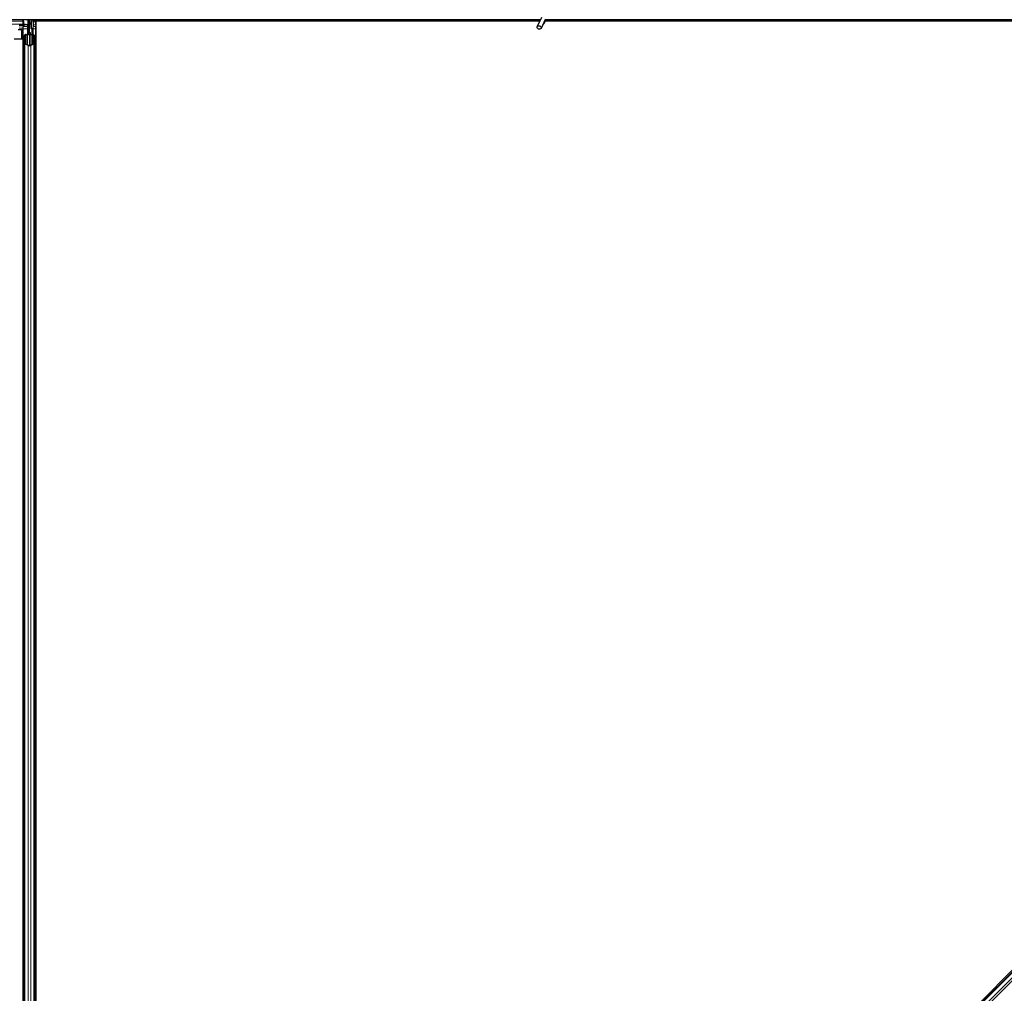
# Model space of a CAD drawing. Units: inches. Extents: x 19 to 1681, y 14 to 1081.
# Drawn here: x 1221 to 1245, y 434 to 458 of the extents above; entities that cross this region are included whole.
import ezdxf

# ---------------------------------------------------------------- set-up
doc = ezdxf.new("R2010")
doc.units = ezdxf.units.IN
doc.header["$LTSCALE"] = 50
doc.header["$MEASUREMENT"] = 0
doc.layers.add('Visible (ANSI)', color=7, linetype='Continuous', lineweight=25)
doc.layers.add('Visible Narrow (ANSI)', color=7, linetype='Continuous', lineweight=18)

msp = doc.modelspace()

# ---------------------------------------------------------------- linework, layer by layer
at = {"layer": 'Visible (ANSI)'}
for p, q in [((1220.9614, 458.2517), (1220.6081, 458.2604)), ((1233.7188, 458.3656), (1220.6192, 458.3656)), ((1220.9828, 458.2515), (1221.0863, 458.2513)), ((1221.0952, 458.2511), (1221.0932, 458.3656)), ((1221.1051, 458.265), (1221.1112, 458.265)), ((1221.1112, 458.265), (1221.1189, 458.265)), ((1221.1232, 458.0506), (1221.1232, 458.3656)), ((1221.1232, 458.3656), (1221.1232, 458.2484)), ((1221.1645, 458.2806), (1221.1803, 458.3656)), ((1221.1645, 458.2806), (1221.1783, 458.2806)), ((1221.1645, 458.1556), (1221.1645, 458.2806)), ((1221.1783, 458.2806), (1221.1941, 458.3656)), ((1221.1783, 458.1556), (1221.1783, 458.2806)), ((1221.2124, 458.3656), (1221.2077, 458.0053)), ((1221.2119, 458.3281), (1221.2792, 458.3281)), ((1233.7044, 458.3346), (1221.212, 458.3346)), ((1221.2792, 458.3281), (1221.2797, 458.3281)), ((1221.2792, 458.2421), (1221.2792, 458.3281)), ((1233.7041, 458.3341), (1221.2797, 458.3341)), ((1221.2797, 458.3341), (1221.2797, 411.0901)), ((1233.7438, 458.4193), (1233.6412, 458.1992)), ((1233.8389, 458.375), (1233.7363, 458.1549)), ((1233.8257, 458.3099), (1233.8257, 458.3138)), ((1233.8257, 458.3094), (1233.8257, 458.3099)), ((1260.5671, 458.3341), (1233.8281, 458.3341)), ((1260.1232, 458.3346), (1233.8282, 458.3346)), ((1260.1232, 458.3656), (1233.8345, 458.3656)), ((1220.9239, 458.1203), (1220.8429, 458.1203)), ((1220.8675, 458.2341), (1221.0005, 458.2341)), ((1220.9339, 457.9071), (1220.9339, 458.1103)), ((1220.9672, 458.2341), (1220.9672, 458.1902)), ((1220.9672, 458.1446), (1220.9672, 458.1902)), ((1220.9672, 410.8366), (1220.9672, 458.1446)), ((1221.0002, 458.2485), (1221.0005, 458.2341)), ((1221.0302, 458.249), (1221.0652, 458.249)), ((1221.0912, 458.2306), (1221.099, 458.2384)), ((1221.0912, 458.0806), (1221.0912, 458.2306)), ((1221.0912, 458.0506), (1221.0912, 458.0806)), ((1221.0912, 458.0506), (1221.0971, 458.0506)), ((1221.0912, 458.0506), (1221.0912, 458.0071)), ((1221.1051, 458.2226), (1221.0947, 458.2495)), ((1221.0952, 458.2496), (1221.0952, 458.2511)), ((1221.1072, 458.0506), (1221.0971, 458.0506)), ((1221.1072, 458.2006), (1221.1072, 458.2484)), ((1221.1142, 458.2484), (1221.1072, 458.2484)), ((1221.1232, 458.2006), (1221.1072, 458.2006)), ((1221.1072, 458.0199), (1221.1072, 458.0506)), ((1221.1072, 458.0506), (1221.1392, 458.0506)), ((1221.1232, 458.2484), (1221.1142, 458.2484)), ((1221.1232, 458.0199), (1221.1232, 457.7344)), ((1221.1392, 458.0506), (1221.1392, 458.0199)), ((1221.1645, 458.1556), (1221.1783, 458.1556)), ((1221.1895, 458.1374), (1221.1645, 458.1556)), ((1221.2033, 458.1374), (1221.1783, 458.1556)), ((1221.1895, 458.1374), (1221.2033, 458.1374)), ((1221.1895, 458.0054), (1221.1895, 458.1374)), ((1221.2033, 458.0054), (1221.2033, 458.1374)), ((1221.2792, 458.2421), (1221.2792, 458.1902)), ((1221.2792, 458.1446), (1221.2792, 458.1902)), ((1221.2792, 410.8366), (1221.2792, 458.1446)), ((1221.5013, 411.0901), (1268.5238, 458.1125)), ((1220.9667, 457.8912), (1220.7451, 457.8912)), ((1220.9221, 457.8912), (1220.931, 457.9)), ((1220.9667, 410.6471), (1220.9667, 457.8912)), ((1220.9982, 457.7868), (1220.9982, 457.9833)), ((1220.9982, 411.1945), (1220.9982, 457.7868)), ((1221.0907, 457.7332), (1221.0117, 457.7711)), ((1221.0142, 457.9833), (1221.0142, 457.7868)), ((1221.023, 457.7766), (1221.102, 457.7386)), ((1221.0442, 458.0054), (1221.0772, 458.0054)), ((1221.0772, 457.9977), (1221.0442, 457.9977)), ((1221.1444, 457.7386), (1221.2234, 457.7766)), ((1221.2347, 457.7711), (1221.1557, 457.7332)), ((1221.1692, 458.0054), (1221.2022, 458.0054)), ((1221.2022, 457.9977), (1221.1692, 457.9977)), ((1221.2322, 457.7868), (1221.2322, 457.9833)), ((1221.2482, 457.9833), (1221.2482, 457.7868)), ((1221.2482, 411.1945), (1221.2482, 457.7868)), ((1222.278, 411.8222), (1267.7916, 457.3358))]:
    msp.add_line(p, q, dxfattribs=at)
msp.add_arc((1233.7732, 458.3094), 0.0525, 282.31347, 0, dxfattribs=at)
for centre, major_axis, ratio, start_param, end_param in [((1220.9859, 458.252), (-0.03, 0), 0.0174517, 0.6140727, 1.4650505), ((1221.425, 458.6981), (0, -0.75), 0.5, 5.1986593, 5.3281196), ((1221.4112, 458.6981), (0, -0.75), 0.5, 5.2770605, 5.3281196), ((1220.9239, 458.1103), (0.00707, 0.00707), 0.9996955, 5.4979394, 7.0684312), ((1221.0303, 458.2485), (-0.03, 0), 0.0174604, 4.7129985, 6.2834903), ((1221.0652, 458.2496), (-0.03, 0), 0.0174604, 1.5714059, 3.1418976), ((1221.0772, 458.0199), (0.046, 0), 0.4806198, 4.712389, 6.2831853), ((1221.0772, 458.0199), (-0.03, 0), 0.4806198, 1.5707963, 3.1415927), ((1221.0852, 458.2511), (0.01, 0), 0.0174498, 0.0003046, 1.4650559), ((1221.1692, 458.0199), (-0.046, 0), 0.4806198, 0, 1.5707963), ((1221.1692, 458.0199), (0.03, 0), 0.4806198, 3.1415927, 4.712389), ((1220.9239, 457.9071), (0.00924, -0.00383), 0.9998216, 5.8905493, 6.6758213), ((1221.0442, 457.9833), (0.046, 0), 0.4806198, 1.5707963, 3.1415927), ((1221.0442, 457.7868), (0.046, 0), 0.4806198, 3.1415927, 3.9269908), ((1221.0442, 457.9833), (-0.03, 0), 0.4806198, 4.712389, 6.2831853), ((1221.0442, 457.7868), (-0.03, 0), 0.4806198, 0, 0.7853982), ((1221.2022, 457.9833), (-0.046, 0), 0.4806198, 3.1415927, 4.712389), ((1221.2022, 457.9833), (0.03, 0), 0.4806198, 0, 1.5707963), ((1221.2022, 457.7868), (0.03, 0), 0.4806198, 5.4977871, 6.2831853), ((1221.2022, 457.7868), (-0.046, 0), 0.4806198, 2.3561945, 3.1415927), ((1221.1232, 457.7488), (-0.046, 0), 0.4806198, 0.7853982, 2.3561945), ((1221.1232, 457.7488), (0.03, 0), 0.4806198, 3.9269908, 5.4977871)]:
    msp.add_ellipse(centre, major_axis=major_axis, ratio=ratio, start_param=start_param, end_param=end_param, dxfattribs=at)
msp.add_ellipse((1233.6888, 458.1771), major_axis=(-0.0475, 0.0222), ratio=0.819093, dxfattribs=at)
for points, knots in [([(1221.1072, 458.2484), (1221.1072, 458.2511), (1221.107, 458.2538), (1221.1063, 458.2594), (1221.1057, 458.2622), (1221.1051, 458.265)], [0, 0, 0, 0, 0.023451253, 0.023451253, 0.047236489, 0.047236489, 0.047236489, 0.047236489]), ([(1221.1189, 458.265), (1221.1203, 458.2621), (1221.1214, 458.2594), (1221.1228, 458.2538), (1221.1232, 458.2511), (1221.1232, 458.2484)], [0, 0, 0, 0, 0.030081116, 0.030081116, 0.059995435, 0.059995435, 0.059995435, 0.059995435]), ([(1233.8285, 458.3526), (1233.8287, 458.3428), (1233.8283, 458.334), (1233.827, 458.322), (1233.8264, 458.318), (1233.8256, 458.3134), (1233.8254, 458.3121), (1233.8253, 458.3114), (1233.8253, 458.3113), (1233.8253, 458.3113)], [0.79854697, 0.79854697, 0.79854697, 0.79854697, 0.87972371, 0.87972371, 0.93229387, 0.93229387, 0.96187728, 0.96187728, 0.97039264, 0.97039264, 0.97039264, 0.97039264]), ([(1221.1051, 458.2226), (1221.1058, 458.22), (1221.1063, 458.2174), (1221.107, 458.2122), (1221.1072, 458.2096), (1221.1072, 458.2069)], [0, 0, 0, 0, 0.022875677, 0.022875677, 0.045751353, 0.045751353, 0.045751353, 0.045751353])]:
    msp.add_open_spline(points, degree=3, knots=knots, dxfattribs=at)
at = {"layer": 'Visible Narrow (ANSI)'}
for p, q in [((1220.6074, 458.3361), (1220.9606, 458.3361)), ((1220.9606, 458.3361), (1220.9614, 458.2517)), ((1220.9718, 458.3651), (1220.9725, 458.3656)), ((1220.9828, 458.2515), (1220.982, 458.3361)), ((1221.0843, 458.3656), (1221.0863, 458.2513)), ((1221.1051, 458.2226), (1221.1051, 458.265)), ((1221.1189, 458.265), (1221.1189, 458.3656)), ((1221.1275, 458.3656), (1221.1275, 458.0506)), ((1220.8671, 458.1813), (1220.9672, 458.1902)), ((1220.8671, 458.1446), (1220.9672, 458.1446)), ((1220.9672, 458.1974), (1221.0772, 458.1974)), ((1220.9672, 458.1446), (1221.0772, 458.1446)), ((1221.0004, 458.2421), (1221.0772, 458.2421)), ((1221.0772, 458.2491), (1221.0772, 458.2421)), ((1221.0975, 458.2421), (1221.0772, 458.2421)), ((1221.0772, 458.1974), (1221.0772, 458.2421)), ((1221.0772, 458.1974), (1221.0772, 458.1446)), ((1221.0912, 458.1446), (1221.0772, 458.1446)), ((1221.0772, 458.1446), (1221.0772, 458.0054)), ((1221.0912, 458.0806), (1221.1232, 458.0806)), ((1221.0971, 458.009), (1221.0971, 458.0506)), ((1221.2095, 458.1446), (1221.2792, 458.1446)), ((1221.2102, 458.1974), (1221.2792, 458.1974)), ((1221.2108, 458.2421), (1221.2792, 458.2421)), ((1221.2792, 458.2421), (1221.2797, 458.2421)), ((1221.2792, 458.1902), (1221.2797, 458.1901)), ((1221.2792, 458.1446), (1221.2797, 458.1446)), ((1221.0117, 411.2101), (1221.0117, 457.7711)), ((1221.0442, 457.9977), (1221.0442, 457.7664)), ((1221.0772, 457.9977), (1221.0772, 457.7505)), ((1221.1692, 457.7505), (1221.1692, 457.9977)), ((1221.2022, 457.9977), (1221.2022, 457.7664)), ((1221.2347, 411.2101), (1221.2347, 457.7711)), ((1221.0907, 411.2481), (1221.0907, 457.7332)), ((1221.1557, 411.2481), (1221.1557, 457.7332)), ((1222.2859, 411.8143), (1267.7995, 457.328)), ((1222.3474, 411.7528), (1267.861, 457.2664)), ((1222.3854, 411.7148), (1267.899, 457.2284))]:
    msp.add_line(p, q, dxfattribs=at)
for centre, major_axis, ratio, start_param, end_param in [((1220.9074, 458.3356), (0.0492, 0.0063), 0.5961871, 0.4750971, 1.3586329), ((1220.9684, 458.3737), (-0.0224, -0.02), 0.1169738, 0.4649454, 1.2892809), ((1220.975, 458.3656), (-0.024, -0.018), 0.049009, 4.8078648, 5.7600859), ((1220.9058, 458.3356), (0.0548, 0.0007), 0.5470916, 6.2789648, 6.7848519), ((1220.9852, 458.3367), (-0.03, -0.0003), 0.0172341, 0.6139121, 1.4648898), ((1220.9027, 458.3351), (0.0793, 0.0015), 0.7560508, 6.276141, 6.7820281), ((1233.7732, 458.3099), (0.0525, 0), 0.9961947, 4.935072, 6.2831853), ((1233.7732, 458.3175), (0.0525, 0), 0.9961947, 5.0150114, 6.1809936), ((1221.0772, 458.1731), (-0.03, 0), 0.8122329, 4.2268709, 4.712389)]:
    msp.add_ellipse(centre, major_axis=major_axis, ratio=ratio, start_param=start_param, end_param=end_param, dxfattribs=at)
for points in [[(1220.9494, 458.3546), (1220.9509, 458.3534), (1220.9523, 458.352), (1220.9537, 458.3506)], [(1220.9718, 458.3651), (1220.9716, 458.3652), (1220.9715, 458.3654), (1220.9714, 458.3656)]]:
    msp.add_open_spline(points, degree=3, dxfattribs=at)

doc.saveas('drawing.dxf')
